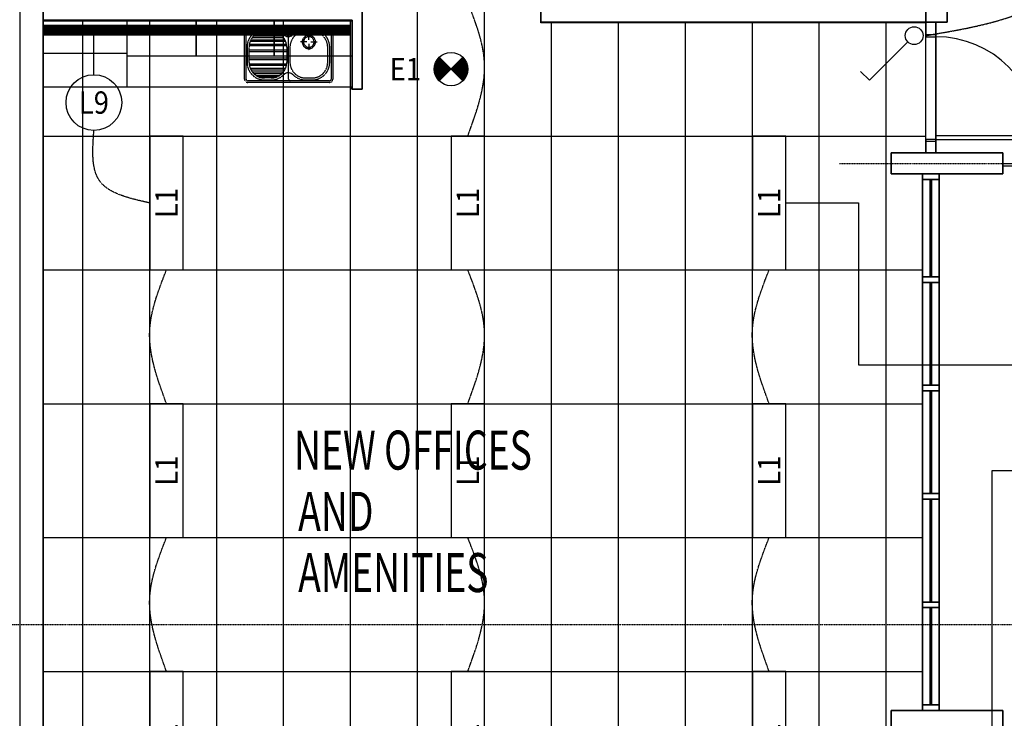
# Model space of a CAD drawing. Extents: x -9526 to 60589, y -9467 to 45280.
# Drawn here: x 22390 to 31212, y 21660 to 27923 of the extents above; entities that cross this region are included whole.
import ezdxf
from ezdxf.enums import TextEntityAlignment as Align

# ---------------------------------------------------------------- set-up
doc = ezdxf.new("R2010")
doc.units = 0
for name, pattern in [('EDG-DASH-3', [4.5, 3, -1.5]), ('X-2691-G-C1$0$EDG-1DOT-2', [5, 2, -1.4, 0.2, -1.4]), ('X-2691-G-C1$0$EDG-DASH-3', [4.5, 3, -1.5])]:
    doc.linetypes.add(name, pattern=pattern)
for name, color, linetype in [('LIT-CIRC', 6, 'CONTINUOUS'), ('LIT-EMERG', 6, 'CONTINUOUS'), ('LIT-FITT', 6, 'CONTINUOUS'), ('LIT-NEON', 5, 'CONTINUOUS'), ('LIT-SWITCH', 2, 'EDG-DASH-3'), ('SYM-050', 6, 'CONTINUOUS'), ('SYM-ATT', 2, 'CONTINUOUS'), ('SYM-FILL', 133, 'CONTINUOUS'), ('SYM-TEXT', 7, 'CONTINUOUS'), ('X-2691-G-C1$0$A-CLNG-PATT', 11, 'CONTINUOUS'), ('X-2691-G-C1$0$A-DOOR', 11, 'CONTINUOUS'), ('X-2691-G-C1$0$A-DOOR-FRAM', 11, 'CONTINUOUS'), ('X-2691-G-C1$0$A-FLOR', 31, 'X-2691-G-C1$0$EDG-DASH-3'), ('X-2691-G-C1$0$A-GENM', 31, 'X-2691-G-C1$0$EDG-DASH-3'), ('X-2691-G-C1$0$A-GLAZ-CURT', 11, 'CONTINUOUS'), ('X-2691-G-C1$0$A-GLAZ-CWMG', 11, 'CONTINUOUS'), ('X-2691-G-C1$0$A-WALL', 8, 'CONTINUOUS'), ('X-2691-G-C1$0$I-WALL', 8, 'CONTINUOUS'), ('X-2691-G-C1$0$P-SANR-FIXT', 31, 'X-2691-G-C1$0$EDG-DASH-3'), ('X-2691-G-C1$0$Q-CASE', 31, 'X-2691-G-C1$0$EDG-DASH-3'), ('X-2691-G-C1$0$S-GRID', 133, 'X-2691-G-C1$0$EDG-1DOT-2'), ('X-2691-G-C1$0$STAY-TEXT', 31, 'CONTINUOUS'), ('X-XREF', 7, 'CONTINUOUS')]:
    doc.layers.add(name, color=color, linetype=linetype)
doc.styles.add('EDG', font='edg.shx', dxfattribs={"width": 0.9})
doc.styles.add('X-2691-G-C1$0$EDG', font='edg.shx', dxfattribs={"width": 0.9})

# ---------------------------------------------------------------- blocks, each defined once
blk = doc.blocks.new('X-2691-G-C1')
at = {"layer": 'X-2691-G-C1$0$A-CLNG-PATT'}
for p, q in [((22390, 31700), (22390, 10500)), ((25460, 31500), (25460, 27300)), ((25955, 18000), (25955, 31500)), ((26555, 18000), (26555, 31500)), ((27060, 27900), (27060, 31500)), ((30700, 31500), (30700, 27900)), ((22600, 27920), (22600, 28010)), ((30510, 27990), (30510, 27900)), ((22600, 27920), (22600, 18000)), ((25370, 27920), (22600, 27920)), ((22955, 18000), (22955, 27920)), ((23555, 18000), (23555, 27920)), ((24155, 18000), (24155, 27920)), ((24755, 18000), (24755, 27920)), ((25355, 18000), (25355, 27920)), ((25370, 27300), (25370, 27920)), ((30700, 27900), (27060, 27900)), ((27155, 18000), (27155, 27900)), ((27755, 18000), (27755, 27900)), ((28355, 18000), (28355, 27900)), ((28955, 16730), (28955, 27900)), ((29555, 16730), (29555, 27900)), ((30155, 16730), (30155, 27900)), ((30510, 26730), (30510, 27900)), ((30600, 27900), (30600, 26730)), ((25460, 27300), (25370, 27300)), ((22600, 26880), (30510, 26880)), ((30200, 26730), (30510, 26730)), ((30200, 26540), (30200, 26730)), ((30600, 26730), (30510, 26730)), ((30600, 26730), (31200, 26730)), ((31200, 26730), (31200, 26540)), ((31200, 26540), (30200, 26540)), ((30480, 25618), (30480, 26490)), ((30549, 25618), (30549, 26490)), ((30549, 26490), (30561, 26490)), ((30561, 26490), (30561, 25618)), ((30630, 25618), (30630, 26490)), ((22600, 25680), (30480, 25680)), ((30561, 25618), (30549, 25618)), ((30480, 24646), (30480, 25568)), ((30549, 24646), (30549, 25568)), ((30549, 25568), (30561, 25568)), ((30561, 25568), (30561, 24646)), ((30630, 24646), (30630, 25568)), ((30561, 24646), (30549, 24646)), ((30480, 23674), (30480, 24596)), ((30549, 23674), (30549, 24596)), ((30549, 24596), (30561, 24596)), ((30561, 24596), (30561, 23674)), ((30630, 23674), (30630, 24596)), ((22600, 24480), (30480, 24480)), ((30561, 23674), (30549, 23674)), ((30480, 22702), (30480, 23624)), ((30549, 22702), (30549, 23624)), ((30549, 23624), (30561, 23624)), ((30561, 23624), (30561, 22702)), ((30630, 22702), (30630, 23624)), ((22600, 23280), (30480, 23280)), ((30561, 22702), (30549, 22702)), ((30480, 21780), (30480, 22652)), ((30549, 21780), (30549, 22652)), ((30549, 22652), (30561, 22652)), ((30561, 22652), (30561, 21780)), ((30630, 21780), (30630, 22652)), ((22600, 22080), (30480, 22080)), ((30200, 21730), (31200, 21730)), ((30200, 21540), (30200, 21730)), ((30480, 21730), (30480, 21780)), ((30480, 21780), (30630, 21780)), ((30630, 21730), (30480, 21730)), ((30561, 21780), (30549, 21780)), ((30630, 21780), (30630, 21730)), ((31200, 21730), (31200, 21540))]:
    blk.add_line(p, q, dxfattribs=at)
at = {"layer": 'X-2691-G-C1$0$A-CLNG-PATT', "extrusion": (0, 0, -1)}
for p, q in [((30480, 26490), (30480, 26540)), ((30480, 26540), (30630, 26540)), ((30630, 26490), (30480, 26490)), ((30630, 26540), (30630, 26490)), ((30480, 25568), (30480, 25618)), ((30480, 25618), (30630, 25618)), ((30630, 25618), (30630, 25568)), ((30630, 25568), (30480, 25568)), ((30480, 24596), (30480, 24646)), ((30480, 24646), (30630, 24646)), ((30630, 24646), (30630, 24596)), ((30630, 24596), (30480, 24596)), ((30480, 23624), (30480, 23674)), ((30480, 23674), (30630, 23674)), ((30630, 23674), (30630, 23624)), ((30630, 23624), (30480, 23624)), ((30480, 22652), (30480, 22702)), ((30480, 22702), (30630, 22702)), ((30630, 22702), (30630, 22652)), ((30630, 22652), (30480, 22652))]:
    blk.add_line(p, q, dxfattribs=at)
at = {"layer": 'X-2691-G-C1$0$A-DOOR'}
for p, q in [((30600, 26885), (31520, 26885)), ((30600, 26885), (30600, 26850)), ((30600, 26850), (31520, 26850))]:
    blk.add_line(p, q, dxfattribs=at)
blk.add_arc((30600, 26850), 920, 0, 90, dxfattribs=at)
at = {"layer": 'X-2691-G-C1$0$A-DOOR-FRAM'}
for p, q in [((30510, 27790), (30510, 27770)), ((30510, 27770), (30600, 27770)), ((30600, 27770), (30600, 27790)), ((30510, 26850), (30510, 26830)), ((30600, 26850), (30510, 26850)), ((30600, 26830), (30600, 26850))]:
    blk.add_line(p, q, dxfattribs=at)
at = {"layer": 'X-2691-G-C1$0$A-FLOR'}
blk.add_line((30600, 26850), (30600, 27770), dxfattribs=at)
at = {"layer": 'X-2691-G-C1$0$A-GENM'}
for p, q in [((23350, 27910), (23350, 27920)), ((25370, 27910), (23350, 27910))]:
    blk.add_line(p, q, dxfattribs=at)
at = {"layer": 'X-2691-G-C1$0$A-GLAZ-CURT'}
for p, q in [((30561, 26490), (30549, 26490)), ((30549, 26490), (30549, 25618)), ((30561, 25618), (30561, 26490)), ((30549, 25618), (30561, 25618)), ((30561, 25568), (30549, 25568)), ((30549, 25568), (30549, 24646)), ((30561, 24646), (30561, 25568)), ((30549, 24646), (30561, 24646)), ((30561, 24596), (30549, 24596)), ((30549, 24596), (30549, 23674)), ((30561, 23674), (30561, 24596)), ((30549, 23674), (30561, 23674)), ((30561, 23624), (30549, 23624)), ((30549, 23624), (30549, 22702)), ((30561, 22702), (30561, 23624)), ((30549, 22702), (30561, 22702)), ((30561, 22652), (30549, 22652)), ((30549, 22652), (30549, 21780)), ((30561, 21780), (30561, 22652)), ((30549, 21780), (30561, 21780))]:
    blk.add_line(p, q, dxfattribs=at)
at = {"layer": 'X-2691-G-C1$0$A-GLAZ-CWMG', "extrusion": (0, 0, -1)}
for p, q in [((30630, 26540), (30480, 26540)), ((30480, 26540), (30480, 26490)), ((30480, 26490), (30630, 26490)), ((30630, 26490), (30630, 26540)), ((30630, 25618), (30480, 25618)), ((30480, 25618), (30480, 25568)), ((30630, 25568), (30630, 25618)), ((30480, 25568), (30630, 25568)), ((30630, 24646), (30480, 24646)), ((30480, 24646), (30480, 24596)), ((30630, 24596), (30630, 24646)), ((30480, 24596), (30630, 24596)), ((30630, 23674), (30480, 23674)), ((30480, 23674), (30480, 23624)), ((30630, 23624), (30630, 23674)), ((30480, 23624), (30630, 23624)), ((30630, 22702), (30480, 22702)), ((30480, 22702), (30480, 22652)), ((30630, 22652), (30630, 22702)), ((30480, 22652), (30630, 22652))]:
    blk.add_line(p, q, dxfattribs=at)
at = {"layer": 'X-2691-G-C1$0$A-GLAZ-CWMG'}
for p, q in [((30480, 26490), (30480, 25618)), ((30630, 26490), (30630, 25618)), ((30480, 25568), (30480, 24646)), ((30630, 25568), (30630, 24646)), ((30480, 24596), (30480, 23674)), ((30630, 24596), (30630, 23674)), ((30480, 23624), (30480, 22702)), ((30630, 23624), (30630, 22702)), ((30480, 22652), (30480, 21780)), ((30630, 22652), (30630, 21780)), ((30630, 21780), (30480, 21780)), ((30480, 21780), (30480, 21730)), ((30480, 21730), (30630, 21730)), ((30630, 21730), (30630, 21780))]:
    blk.add_line(p, q, dxfattribs=at)
at = {"layer": 'X-2691-G-C1$0$A-WALL'}
for p, q in [((22390, 31700), (22390, 17810)), ((30700, 27900), (30700, 31500)), ((25460, 27300), (25460, 28110)), ((27060, 28090), (27060, 27900)), ((22600, 28010), (22600, 27920)), ((30510, 27900), (30510, 27990)), ((22600, 18000), (22600, 27920)), ((22600, 27920), (25370, 27920)), ((22600, 27914), (23350, 27914)), ((25370, 27920), (25370, 27300)), ((27060, 27900), (30700, 27900)), ((27060, 27894), (27060, 27900)), ((30510, 27894), (27060, 27894)), ((30510, 27900), (30510, 27790)), ((30600, 27790), (30600, 27900)), ((30510, 27790), (30600, 27790)), ((25364, 27300), (25364, 27320)), ((25370, 27300), (25364, 27300)), ((25370, 27300), (25460, 27300)), ((30600, 26830), (30510, 26830)), ((30510, 26830), (30510, 26730)), ((30600, 26730), (30600, 26830)), ((30510, 26730), (30200, 26730)), ((30200, 26730), (30200, 26540)), ((30510, 26730), (30600, 26730)), ((31200, 26730), (30600, 26730)), ((31200, 26540), (31200, 26730)), ((30200, 26540), (31200, 26540)), ((31200, 21730), (30200, 21730)), ((30200, 21730), (30200, 21540)), ((31200, 21540), (31200, 21730))]:
    blk.add_line(p, q, dxfattribs=at)
at = {"layer": 'X-2691-G-C1$0$I-WALL'}
for p, q in [((31200, 26635), (35125, 26635)), ((35150, 26610), (31200, 26610))]:
    blk.add_line(p, q, dxfattribs=at)
at = {"layer": 'X-2691-G-C1$0$P-SANR-FIXT'}
for p, q in [((24404, 27390.2), (24404, 27830.2)), ((24419, 27390.2), (24419, 27830.2)), ((24434, 27860.2), (25166, 27860.2)), ((24434, 27845.2), (25166, 27845.2)), ((24508, 27794.3), (24720, 27794.3)), ((24534.3, 27807.9), (24693.7, 27807.9)), ((24642.9, 27835.4), (24585.1, 27835.4)), ((24585.1, 27817.4), (24642.9, 27817.4)), ((25009.7, 27835.4), (24951.9, 27835.4)), ((25009.7, 27817.4), (24951.9, 27817.4)), ((24980.8, 27741.5), (24980.8, 27797.9)), ((25181, 27830.2), (25181, 27390.2)), ((25196, 27830.2), (25196, 27390.2)), ((24447.7, 27704), (24780.4, 27704)), ((24455.5, 27730.4), (24772.5, 27730.4)), ((24462, 27744), (24766.1, 27744)), ((24474.8, 27763.6), (24753.2, 27763.6)), ((24486.9, 27777.2), (24741.1, 27777.2)), ((24962.8, 27723.4), (24906.3, 27723.4)), ((24980.8, 27705.4), (24980.8, 27648.9)), ((24998.9, 27723.4), (25055.3, 27723.4)), ((24427.1, 27677.4), (24427.1, 27540.6)), ((24445.1, 27540.6), (24445.1, 27677.4)), ((24445.1, 27652), (24782.9, 27652)), ((24445.1, 27638.4), (24782.9, 27638.4)), ((24445.7, 27690.4), (24782.3, 27690.4)), ((24782.9, 27677.4), (24782.9, 27540.6)), ((24811.9, 27677.4), (24811.9, 27540.6)), ((25149.7, 27540.6), (25149.7, 27677.4)), ((25167.7, 27540.6), (25167.7, 27677.4)), ((24445.1, 27579.7), (24782.9, 27579.7)), ((24445.1, 27566), (24782.9, 27566)), ((24445.7, 27527.7), (24782.3, 27527.7)), ((24447.7, 27514.1), (24780.4, 27514.1)), ((24455.5, 27487.7), (24772.5, 27487.7)), ((24462, 27474.1), (24766.1, 27474.1)), ((24474.8, 27454.5), (24753.2, 27454.5)), ((24486.9, 27440.8), (24741.1, 27440.8)), ((25166, 27375.2), (24434, 27375.2)), ((25166, 27360.2), (24434, 27360.2)), ((24508, 27423.8), (24720, 27423.8)), ((24534.3, 27410.2), (24693.7, 27410.2)), ((24642.9, 27400.6), (24585.1, 27400.6)), ((24585.1, 27382.6), (24642.9, 27382.6)), ((24951.9, 27400.6), (25009.7, 27400.6)), ((24951.9, 27382.6), (25009.7, 27382.6))]:
    blk.add_line(p, q, dxfattribs=at)
for centre, radius, start, end in [((24434, 27830.2), 30, 90, 180), ((24434, 27830.2), 15, 90, 180), ((24585.1, 27677.4), 158, 90, 180), ((24585.1, 27677.4), 140, 90, 180), ((24642.9, 27677.4), 158, 44.86993, 90), ((24642.9, 27677.4), 140, 0, 90), ((24797.4, 27797.4), 16.1, 0, 180), ((24797.4, 27797.4), 16.1, 180, 0), ((24951.9, 27677.4), 140, 90, 180), ((24951.9, 27677.4), 158, 90, 135.13007), ((25009.7, 27677.4), 158, 0, 90), ((25009.7, 27677.4), 140, 0, 90), ((25166, 27830.2), 30, 0, 90), ((25166, 27830.2), 15, 0, 90), ((24797.4, 27831.2), 60, 224.86993, 315.13007), ((24980.8, 27723.4), 59.9, 0, 180), ((24980.8, 27723.4), 59.9, 180, 0), ((24980.8, 27723.4), 47.4, 0, 180), ((24980.8, 27723.4), 47.4, 180, 0), ((24585.1, 27540.6), 158, 180, 270), ((24585.1, 27540.6), 140, 180, 270), ((24642.9, 27540.6), 140, 270, 0), ((24951.9, 27540.6), 140, 180, 270), ((25009.7, 27540.6), 140, 270, 0), ((25009.7, 27540.6), 158, 270, 0), ((24797.4, 27386.8), 60, 44.86993, 135.13007), ((24434, 27390.2), 30, 180, 270), ((24434, 27390.2), 15, 180, 270), ((24642.9, 27540.6), 158, 270, 315.13007), ((24951.9, 27540.6), 158, 224.86993, 270), ((25166, 27390.2), 15, 270, 0), ((25166, 27390.2), 30, 270, 0)]:
    blk.add_arc(centre, radius, start, end, dxfattribs=at)
at = {"layer": 'X-2691-G-C1$0$Q-CASE'}
for p, q in [((22600, 27920), (22600, 27320)), ((23350, 27920), (23350, 27600)), ((23970, 27920), (23350, 27920)), ((23350, 27920), (23350, 27320)), ((23350, 27910), (23350, 27320)), ((23970, 27920), (23970, 27600)), ((24670, 27920), (23970, 27920)), ((23970, 27600), (23970, 27920)), ((24670, 27920), (24670, 27600)), ((25370, 27920), (24670, 27920)), ((24670, 27600), (24670, 27920)), ((25370, 27600), (25370, 27920)), ((24800, 27390.2), (24800, 27830.2)), ((24815, 27845.2), (25166, 27845.2)), ((25181, 27830.2), (25181, 27390.2)), ((23350, 27620), (22600, 27620)), ((23350, 27600), (23970, 27600)), ((23970, 27600), (24670, 27600)), ((24670, 27600), (25370, 27600)), ((25166, 27375.2), (24815, 27375.2)), ((22600, 27320), (23350, 27320)), ((23350, 27320), (25370, 27320))]:
    blk.add_line(p, q, dxfattribs=at)
for centre, start, end in [((24815, 27830.2), 90, 180), ((25166, 27830.2), 0, 90), ((24815, 27390.2), 180, 270), ((25166, 27390.2), 270, 0)]:
    blk.add_arc(centre, 15, start, end, dxfattribs=at)
at = {"layer": 'X-2691-G-C1$0$S-GRID'}
for p, q in [((22600, 44050.8), (22600, -3455.9)), ((29735.4, 26635), (52499.7, 26635)), ((-8626.1, 22500), (52268.2, 22500))]:
    blk.add_line(p, q, dxfattribs=at)
at = {"layer": 'X-2691-G-C1$0$STAY-TEXT', "style": 'X-2691-G-C1$0$EDG', "width": 0.7}
for s, p in [('NEW OFFICES', (24848.1, 23889.1)), ('AND', (24885.4, 23340.1)), ('AMENITIES', (24885.4, 22791.1))]:
    blk.add_text(s, height=350, dxfattribs=at).set_placement(p)
blk = doc.blocks.new('SW-1WAY')
at = {"layer": 'SYM-050', "color": 0, "linetype": 'ByBlock'}
blk.add_lwpolyline([(56.6, 56.6), (400, 400), (480, 320)], dxfattribs=at)
blk.add_circle((0, 0), 80, dxfattribs=at)
at = {"layer": 'SYM-ATT', "linetype": 'ByBlock', "style": 'EDG', "width": 0.9}
for tag, p in [('CHAN', (250, 1050)), ('MOUNT', (250, 750)), ('TYPE', (250, 450))]:
    blk.add_attdef(tag, p, '', height=200, dxfattribs=at)
at = {"layer": 'SYM-ATT', "color": 255, "linetype": 'ByBlock', "style": 'EDG', "width": 0.9}
for tag, flags in [('RATING', 3), ('EQUIP', 3), ('NAME', 3), ('ID', 9)]:
    blk.add_attdef(tag, (0, 0), '', height=200, dxfattribs=dict(at, flags=flags))
at = {"layer": 'SYM-TEXT', "color": 255, "linetype": 'ByBlock', "style": 'EDG', "width": 0.9, "flags": 3}
blk.add_attdef('TEXT', (0, 0), '', height=200, dxfattribs=at)
blk = doc.blocks.new('FL-2X36T')
at = {"layer": 'SYM-050', "color": 0, "linetype": 'ByBlock'}
blk.add_lwpolyline([(-600, -150), (600, -150), (600, 150), (-600, 150)], close=True, dxfattribs=at)
at = {"layer": 'SYM-ATT', "linetype": 'ByBlock', "style": 'EDG', "width": 0.9}
blk.add_attdef('MOUNT', (350, 250), '', height=200, dxfattribs=at)
at = {"layer": 'SYM-ATT', "color": 255, "linetype": 'ByBlock', "style": 'EDG', "width": 0.9}
for tag, flags in [('CHAN', 3), ('RATING', 3), ('EQUIP', 3), ('NAME', 3), ('ID', 9)]:
    blk.add_attdef(tag, (0, 0), '', height=200, dxfattribs=dict(at, flags=flags))
at = {"layer": 'SYM-ATT', "linetype": 'ByBlock', "style": 'EDG', "width": 0.9}
blk.add_attdef('TYPE', text='', height=200, dxfattribs=at).set_placement((0, 0), align=Align.MIDDLE_CENTER)
at = {"layer": 'SYM-TEXT', "color": 255, "linetype": 'ByBlock', "style": 'EDG', "width": 0.9, "flags": 3}
blk.add_attdef('TEXT', (0, 0), '', height=200, dxfattribs=at)
blk = doc.blocks.new('EM-SPIT')
at = {"layer": 'SYM-050', "color": 0, "linetype": 'ByBlock'}
blk.add_circle((0, 0), 150, dxfattribs=at)
at = {"layer": 'SYM-FILL', "linetype": 'ByBlock', "const_width": 150}
for points in [[(-53, -53, -0.414214), (-53, 53, -0.414214)], [(53, -53, 0.414214), (53, 53, 0.414214)]]:
    blk.add_lwpolyline(points, format="xyb", dxfattribs=at)
at = {"layer": 'SYM-FILL', "linetype": 'ByBlock'}
for points in [[(-106.1, 106.1), (106.1, -106.1)], [(106.1, 106.1), (-106.1, -106.1)]]:
    blk.add_lwpolyline(points, dxfattribs=at)
at = {"layer": 'SYM-ATT', "linetype": 'ByBlock', "style": 'EDG', "width": 0.9}
for tag, p in [('MOUNT', (150, 450)), ('TYPE', (150, 150))]:
    blk.add_attdef(tag, p, '', height=200, dxfattribs=at)
at = {"layer": 'SYM-ATT', "color": 255, "linetype": 'ByBlock', "style": 'EDG', "width": 0.9}
for tag, flags in [('CHAN', 3), ('RATING', 3), ('EQUIP', 3), ('NAME', 3), ('ID', 9)]:
    blk.add_attdef(tag, (0, 0), '', height=200, dxfattribs=dict(at, flags=flags))
at = {"layer": 'SYM-TEXT', "color": 255, "linetype": 'ByBlock', "style": 'EDG', "width": 0.9, "flags": 3}
blk.add_attdef('TEXT', (0, 0), '', height=200, dxfattribs=at)
blk = doc.blocks.new('TXT-2C')
at = {"layer": 'SYM-050', "color": 0, "linetype": 'ByBlock'}
blk.add_circle((0, 0), 250, dxfattribs=at)
at = {"layer": 'SYM-ATT', "linetype": 'ByBlock', "style": 'EDG', "width": 0.9}
for tag, p in [('CHAN', (-200, 600)), ('MOUNT', (-200, 300))]:
    blk.add_attdef(tag, p, '', height=200, dxfattribs=at)
at = {"layer": 'SYM-ATT', "color": 255, "linetype": 'ByBlock', "style": 'EDG', "width": 0.9}
for tag, flags in [('RATING', 3), ('EQUIP', 3), ('NAME', 3), ('ID', 9)]:
    blk.add_attdef(tag, (0, 0), '', height=200, dxfattribs=dict(at, flags=flags))
at = {"layer": 'SYM-TEXT', "color": 255, "linetype": 'ByBlock', "style": 'EDG', "width": 0.9, "flags": 3}
blk.add_attdef('TEXT', (0, 0), '', height=200, dxfattribs=at)
at = {"layer": 'SYM-TEXT', "color": 2, "linetype": 'ByBlock', "style": 'EDG', "width": 0.9}
blk.add_attdef('TYPE', text='', height=200, dxfattribs=at).set_placement((0, 0), align=Align.MIDDLE_CENTER)

msp = doc.modelspace()

# ---------------------------------------------------------------- linework, layer by layer
at = {"layer": 'LIT-CIRC'}
for points in [[(29255, 26280), (29905, 26280), (29905, 24830), (37055, 24830)], [(31605, 15080), (31105, 15080), (31105, 23880), (31605, 23880)]]:
    msp.add_lwpolyline(points, dxfattribs=at)
at = {"layer": 'LIT-NEON', "const_width": 100}
msp.add_lwpolyline([(25355, 27830), (22605, 27830)], dxfattribs=at)
at = {"layer": 'LIT-NEON', "color": 6, "linetype": 'Continuous'}
msp.add_lwpolyline([(23055, 27430), (23055, 27830)], dxfattribs=at)
at = {"layer": 'LIT-SWITCH'}
for points in [[(30505, 27780), (31755, 28230), (32205, 29030)], [(26405, 26880), (26555, 27530), (26405, 28080)], [(23555, 26280), (23105, 26480), (23055, 26930)], [(23705, 24480), (23555, 25130), (23705, 25680)], [(26405, 24480), (26555, 25130), (26405, 25680)], [(29105, 24480), (28955, 25130), (29105, 25680)], [(23705, 22080), (23555, 22730), (23705, 23280)], [(26405, 22080), (26555, 22730), (26405, 23280)], [(29105, 22080), (28955, 22730), (29105, 23280)]]:
    msp.add_spline(points, degree=3, dxfattribs=at)

# ---------------------------------------------------------------- block references
at = {"layer": 'LIT-EMERG'}
ref = msp.add_blockref('EM-SPIT', (26255, 27480), dxfattribs=at)
ref.add_attrib('TYPE', 'E1', (25705, 27380), dxfattribs={"layer": 'SYM-ATT', "linetype": 'ByBlock', "height": 200, "style": 'EDG', "width": 0.9})
at = {"layer": 'LIT-FITT', "rotation": 90}
for p in [(23705, 26280), (26405, 26280), (29105, 26280), (23705, 23880), (26405, 23880), (29105, 23880), (23705, 21480), (26405, 21480), (29105, 21480)]:
    msp.add_blockref('FL-2X36T', p, dxfattribs=at).add_auto_attribs({'TYPE': 'L1'})
at = {"layer": 'LIT-NEON', "color": 6, "linetype": 'Continuous'}
msp.add_blockref('TXT-2C', (23055, 27180), dxfattribs=at).add_auto_attribs({'TYPE': 'L9'})
at = {"layer": 'LIT-SWITCH', "color": 6, "linetype": 'Continuous', "rotation": 180}
msp.add_blockref('SW-1WAY', (30405, 27780), dxfattribs=at)
at = {"layer": 'X-XREF'}
msp.add_blockref('X-2691-G-C1', (0, 0), dxfattribs=at)

doc.saveas('drawing.dxf')
